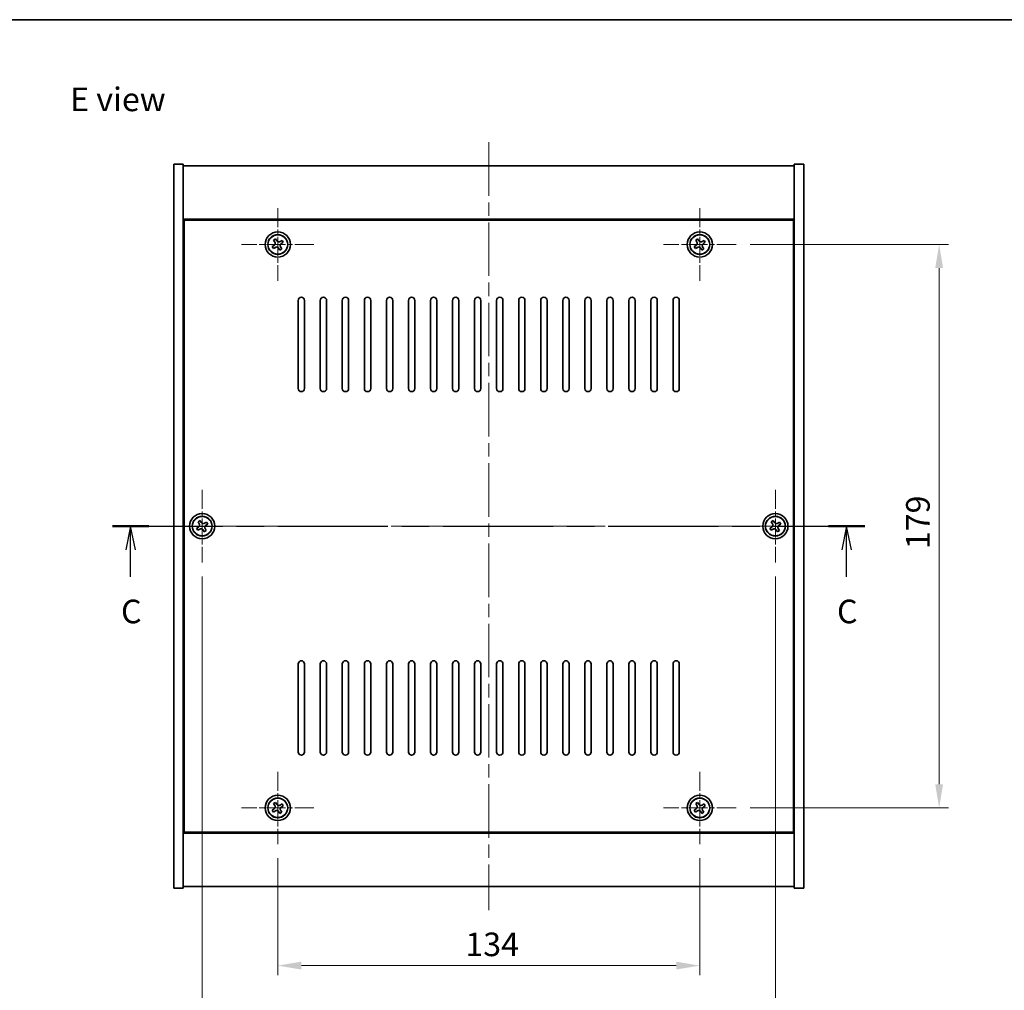
# Model space of a CAD drawing. Units: millimetres. Extents: x 43 to 6164, y 24 to 867.
# Drawn here: x 1533 to 1845, y 559 to 867 of the extents above; entities that cross this region are included whole.
import ezdxf

# ---------------------------------------------------------------- set-up
doc = ezdxf.new("R2010")
doc.units = ezdxf.units.MM
doc.header["$LTSCALE"] = 3
doc.linetypes.add('CHAIN', pattern=[0.3543, 0.2362, -0.0295, 0.0591, -0.0295])
doc.layers.get('Defpoints').update_dxf_attribs({"lineweight": 25})
for name, color, linetype, lineweight in [('Border (ISO)', 7, 'Continuous', 35), ('Center Mark (ISO)', 131, 'Continuous', 18), ('Centerline (ISO)', 131, 'Continuous', 18), ('Dimension (ISO)', 7, 'Continuous', 18), ('Dimension (ISO) @ 1', 7, 'Continuous', 18), ('Section Line (ISO)', 7, 'CHAIN', 25), ('Symbol (ISO)', 7, 'Continuous', 18), ('Visible (ISO)', 7, 'Continuous', 35), ('Visible Narrow (ISO)', 7, 'Continuous', 25)]:
    doc.layers.add(name, color=color, linetype=linetype, lineweight=lineweight)
doc.styles.add('Note Text (TK)', font='txt')
doc.dimstyles.new('Default - Method 1b (TK)', dxfattribs={"dimscale": 3, "dimtxt": 2.5, "dimasz": 2.5, "dimexe": 1, "dimexo": 1.5, "dimgap": 1, "dimtad": 1, "dimtoh": 1, "dimrnd": 1e-08, "dimdsep": 46, "dimtxsty": 'Note Text (TK)', "dimcen": 0.09, "dimdle": 5, "dimclrd": 100, "dimclre": 100, "dimclrt": 7, "dimadec": 1, "dimazin": 1, "dimtfac": 1, "dimtmove": 0, "dimatfit": 3, "dimfxl": 1, "dimtolj": 1, "dimlwd": -1, "dimlwe": -1, "dimarcsym": 0})

# ---------------------------------------------------------------- blocks, each defined once
blk = doc.blocks.new('図面枠 tk図枠')
at = {"layer": 'Border (ISO)'}
blk.add_line((14.5, 289), (405.5, 289), dxfattribs=at)
blk = doc.blocks.new('2dTransSection2')
at = {"layer": 'Section Line (ISO)', "linetype": 'CHAIN', "ltscale": 16.452604}
blk.add_line((126.39, 235.36), (205.99, 235.36), dxfattribs=at)
at = {"layer": 'Section Line (ISO)', "linetype": 'Continuous', "lineweight": 50}
for p, q in [((126.39, 235.36), (130.21, 235.36)), ((202.16, 235.36), (205.99, 235.36))]:
    blk.add_line(p, q, dxfattribs=at)
at = {"layer": 'Section Line (ISO)', "linetype": 'Continuous'}
for p, q in [((128.3, 235.36), (127.8, 232.86)), ((128.3, 232.86), (128.3, 235.36)), ((128.8, 232.86), (128.3, 235.36)), ((204.08, 235.36), (203.58, 232.86)), ((204.08, 232.86), (204.08, 235.36)), ((204.58, 232.86), (204.08, 235.36)), ((128.3, 230.01), (128.3, 232.86)), ((204.08, 230.01), (204.08, 232.86))]:
    blk.add_line(p, q, dxfattribs=at)
at = {"layer": 'Section Line (ISO)', "char_height": 2.5, "attachment_point": 7, "style": 'Note Text (TK)'}
for insert in [(127.28, 224.3), (203.06, 224.3)]:
    blk.add_mtext('C', dxfattribs=dict(at, insert=insert))
blk = doc.blocks.new('*D48')
at = {"layer": 'Defpoints', "color": 0}
for p in [(1614.61, 605.08), (1748.61, 605.08), (1748.61, 566.48)]:
    blk.add_point(p, dxfattribs=at)
at = {"layer": 'Dimension (ISO)', "color": 100}
for p, q in [((1614.61, 600.58), (1614.61, 563.48)), ((1748.61, 600.58), (1748.61, 563.48)), ((1622.11, 566.48), (1741.11, 566.48))]:
    blk.add_line(p, q, dxfattribs=at)
for points in [[(1622.11, 567.73), (1622.11, 565.23), (1614.61, 566.48)], [(1741.11, 567.73), (1741.11, 565.23), (1748.61, 566.48)]]:
    blk.add_solid(points, dxfattribs=at)
at = {"layer": 'Dimension (ISO)', "color": 7, "insert": (1674.17, 573.23), "char_height": 7.5, "attachment_point": 4, "style": 'Note Text (TK)'}
blk.add_mtext('\\A1;134', dxfattribs=at)
blk = doc.blocks.new('*D49')
at = {"layer": 'Defpoints', "color": 0}
for p in [(1760.11, 795.58), (1760.11, 616.58), (1824.61, 616.58)]:
    blk.add_point(p, dxfattribs=at)
at = {"layer": 'Dimension (ISO)', "color": 100}
for p, q in [((1764.61, 795.58), (1827.61, 795.58)), ((1824.61, 788.08), (1824.61, 624.08)), ((1764.61, 616.58), (1827.61, 616.58))]:
    blk.add_line(p, q, dxfattribs=at)
for points in [[(1823.36, 788.08), (1825.86, 788.08), (1824.61, 795.58)], [(1823.36, 624.08), (1825.86, 624.08), (1824.61, 616.58)]]:
    blk.add_solid(points, dxfattribs=at)
at = {"layer": 'Dimension (ISO)', "color": 7, "insert": (1817.86, 698.77), "char_height": 7.5, "attachment_point": 4, "rotation": 90, "style": 'Note Text (TK)'}
blk.add_mtext('\\A1;179', dxfattribs=at)
blk = doc.blocks.new('*D60')
at = {"layer": 'Defpoints', "color": 0}
for p in [(1590.61, 694.58), (1772.61, 694.58), (1772.61, 545.01)]:
    blk.add_point(p, dxfattribs=at)
at = {"layer": 'Dimension (ISO)', "color": 100}
for p, q in [((1590.61, 690.08), (1590.61, 542.01)), ((1772.61, 690.08), (1772.61, 542.01)), ((1598.11, 545.01), (1765.11, 545.01))]:
    blk.add_line(p, q, dxfattribs=at)
for points in [[(1598.11, 546.26), (1598.11, 543.76), (1590.61, 545.01)], [(1765.11, 546.26), (1765.11, 543.76), (1772.61, 545.01)]]:
    blk.add_solid(points, dxfattribs=at)
at = {"layer": 'Dimension (ISO)', "color": 7, "insert": (1674.28, 551.76), "char_height": 7.5, "attachment_point": 4, "style": 'Note Text (TK)'}
blk.add_mtext('\\A1;182', dxfattribs=at)

msp = doc.modelspace()

# ---------------------------------------------------------------- linework, layer by layer
at = {"layer": 'Center Mark (ISO)', "linetype": 'CHAIN', "ltscale": 8.519156}
for p, q in [((1614.6077, 807.0832), (1614.6077, 784.0832)), ((1748.6077, 807.0832), (1748.6077, 784.0832)), ((1626.1077, 795.5832), (1603.1077, 795.5832)), ((1760.1077, 795.5832), (1737.1077, 795.5832)), ((1590.6077, 717.5832), (1590.6077, 694.5832)), ((1772.6077, 717.5832), (1772.6077, 694.5832)), ((1602.1077, 706.0832), (1579.1077, 706.0832)), ((1784.1077, 706.0832), (1761.1077, 706.0832)), ((1614.6077, 628.0832), (1614.6077, 605.0832)), ((1748.6077, 628.0832), (1748.6077, 605.0832)), ((1626.1077, 616.5832), (1603.1077, 616.5832)), ((1760.1077, 616.5832), (1737.1077, 616.5832))]:
    msp.add_line(p, q, dxfattribs=at)
at = {"layer": 'Centerline (ISO)', "linetype": 'CHAIN', "ltscale": 23.990969}
for p, q in [((1681.6077, 828.0832), (1681.6077, 584.0832)), ((1574.1077, 706.0832), (1789.1077, 706.0832))]:
    msp.add_line(p, q, dxfattribs=at)
at = {"layer": 'Visible (ISO)'}
for p, q in [((1581.6077, 821.0832), (1584.6077, 821.0832)), ((1581.6077, 591.0832), (1581.6077, 821.0832)), ((1584.6077, 591.0832), (1584.6077, 821.0832)), ((1584.6077, 820.5832), (1778.6077, 820.5832)), ((1781.6077, 821.0832), (1778.6077, 821.0832)), ((1778.6077, 821.0832), (1778.6077, 591.0832)), ((1781.6077, 821.0832), (1781.6077, 591.0832)), ((1778.6077, 803.5832), (1584.6077, 803.5832)), ((1778.3577, 803.3332), (1584.8577, 803.3332)), ((1584.8577, 803.3332), (1584.8577, 608.8332)), ((1778.3577, 608.8332), (1778.3577, 803.3332)), ((1613.9249, 797.3419), (1613.301, 796.944)), ((1614.3228, 796.718), (1613.9249, 797.3419)), ((1747.9249, 797.3419), (1747.301, 796.944)), ((1748.3228, 796.718), (1747.9249, 797.3419)), ((1613.4729, 795.2983), (1612.849, 794.9004)), ((1612.849, 794.9004), (1613.2469, 794.2765)), ((1613.2469, 794.2765), (1613.8708, 794.6744)), ((1613.301, 796.944), (1613.6989, 796.3201)), ((1614.8926, 794.4484), (1615.2905, 793.8245)), ((1615.2905, 793.8245), (1615.9145, 794.2224)), ((1615.9685, 796.8899), (1615.3446, 796.492)), ((1615.9145, 794.2224), (1615.5165, 794.8463)), ((1615.7425, 795.8681), (1616.3665, 796.266)), ((1616.3665, 796.266), (1615.9685, 796.8899)), ((1747.4729, 795.2983), (1746.849, 794.9004)), ((1746.849, 794.9004), (1747.2469, 794.2765)), ((1747.2469, 794.2765), (1747.8708, 794.6744)), ((1747.301, 796.944), (1747.6989, 796.3201)), ((1748.8926, 794.4484), (1749.2905, 793.8245)), ((1749.2905, 793.8245), (1749.9145, 794.2224)), ((1749.9685, 796.8899), (1749.3446, 796.492)), ((1749.9145, 794.2224), (1749.5165, 794.8463)), ((1749.7425, 795.8681), (1750.3665, 796.266)), ((1750.3665, 796.266), (1749.9685, 796.8899)), ((1584.8577, 790.5832), (1584.6077, 790.5832)), ((1584.6077, 790.0832), (1584.8577, 790.0832)), ((1778.6077, 790.5832), (1778.3577, 790.5832)), ((1778.6077, 790.0832), (1778.3577, 790.0832)), ((1621.1077, 749.8332), (1621.1077, 777.8332)), ((1623.1077, 777.8332), (1623.1077, 749.8332)), ((1628.1077, 749.8332), (1628.1077, 777.8332)), ((1630.1077, 777.8332), (1630.1077, 749.8332)), ((1635.1077, 749.8332), (1635.1077, 777.8332)), ((1637.1077, 777.8332), (1637.1077, 749.8332)), ((1642.1077, 749.8332), (1642.1077, 777.8332)), ((1644.1077, 777.8332), (1644.1077, 749.8332)), ((1649.1077, 749.8332), (1649.1077, 777.8332)), ((1651.1077, 777.8332), (1651.1077, 749.8332)), ((1656.1077, 749.8332), (1656.1077, 777.8332)), ((1658.1077, 777.8332), (1658.1077, 749.8332)), ((1663.1077, 749.8332), (1663.1077, 777.8332)), ((1665.1077, 777.8332), (1665.1077, 749.8332)), ((1670.1077, 749.8332), (1670.1077, 777.8332)), ((1672.1077, 777.8332), (1672.1077, 749.8332)), ((1677.1077, 749.8332), (1677.1077, 777.8332)), ((1679.1077, 777.8332), (1679.1077, 749.8332)), ((1684.1077, 749.8332), (1684.1077, 777.8332)), ((1686.1077, 777.8332), (1686.1077, 749.8332)), ((1691.1077, 749.8332), (1691.1077, 777.8332)), ((1693.1077, 777.8332), (1693.1077, 749.8332)), ((1698.1077, 749.8332), (1698.1077, 777.8332)), ((1700.1077, 777.8332), (1700.1077, 749.8332)), ((1705.1077, 749.8332), (1705.1077, 777.8332)), ((1707.1077, 777.8332), (1707.1077, 749.8332)), ((1712.1077, 749.8332), (1712.1077, 777.8332)), ((1714.1077, 777.8332), (1714.1077, 749.8332)), ((1719.1077, 749.8332), (1719.1077, 777.8332)), ((1721.1077, 777.8332), (1721.1077, 749.8332)), ((1726.1077, 749.8332), (1726.1077, 777.8332)), ((1728.1077, 777.8332), (1728.1077, 749.8332)), ((1733.1077, 749.8332), (1733.1077, 777.8332)), ((1735.1077, 777.8332), (1735.1077, 749.8332)), ((1740.1077, 749.8332), (1740.1077, 777.8332)), ((1742.1077, 777.8332), (1742.1077, 749.8332)), ((1589.9249, 707.8419), (1589.301, 707.444)), ((1589.301, 707.444), (1589.6989, 706.8201)), ((1590.3228, 707.218), (1589.9249, 707.8419)), ((1591.9685, 707.3899), (1591.3446, 706.992)), ((1591.7425, 706.3681), (1592.3665, 706.766)), ((1592.3665, 706.766), (1591.9685, 707.3899)), ((1771.9249, 707.8419), (1771.301, 707.444)), ((1771.301, 707.444), (1771.6989, 706.8201)), ((1772.3228, 707.218), (1771.9249, 707.8419)), ((1773.9685, 707.3899), (1773.3446, 706.992)), ((1773.7425, 706.3681), (1774.3665, 706.766)), ((1774.3665, 706.766), (1773.9685, 707.3899)), ((1589.4729, 705.7983), (1588.849, 705.4004)), ((1588.849, 705.4004), (1589.2469, 704.7765)), ((1589.2469, 704.7765), (1589.8708, 705.1744)), ((1590.8926, 704.9484), (1591.2905, 704.3245)), ((1591.2905, 704.3245), (1591.9145, 704.7224)), ((1591.9145, 704.7224), (1591.5165, 705.3463)), ((1771.4729, 705.7983), (1770.849, 705.4004)), ((1770.849, 705.4004), (1771.2469, 704.7765)), ((1771.2469, 704.7765), (1771.8708, 705.1744)), ((1772.8926, 704.9484), (1773.2905, 704.3245)), ((1773.2905, 704.3245), (1773.9145, 704.7224)), ((1773.9145, 704.7224), (1773.5165, 705.3463)), ((1621.1077, 634.3332), (1621.1077, 662.3332)), ((1623.1077, 662.3332), (1623.1077, 634.3332)), ((1628.1077, 634.3332), (1628.1077, 662.3332)), ((1630.1077, 662.3332), (1630.1077, 634.3332)), ((1635.1077, 634.3332), (1635.1077, 662.3332)), ((1637.1077, 662.3332), (1637.1077, 634.3332)), ((1642.1077, 634.3332), (1642.1077, 662.3332)), ((1644.1077, 662.3332), (1644.1077, 634.3332)), ((1649.1077, 634.3332), (1649.1077, 662.3332)), ((1651.1077, 662.3332), (1651.1077, 634.3332)), ((1656.1077, 634.3332), (1656.1077, 662.3332)), ((1658.1077, 662.3332), (1658.1077, 634.3332)), ((1663.1077, 634.3332), (1663.1077, 662.3332)), ((1665.1077, 662.3332), (1665.1077, 634.3332)), ((1670.1077, 634.3332), (1670.1077, 662.3332)), ((1672.1077, 662.3332), (1672.1077, 634.3332)), ((1677.1077, 634.3332), (1677.1077, 662.3332)), ((1679.1077, 662.3332), (1679.1077, 634.3332)), ((1684.1077, 634.3332), (1684.1077, 662.3332)), ((1686.1077, 662.3332), (1686.1077, 634.3332)), ((1691.1077, 634.3332), (1691.1077, 662.3332)), ((1693.1077, 662.3332), (1693.1077, 634.3332)), ((1698.1077, 634.3332), (1698.1077, 662.3332)), ((1700.1077, 662.3332), (1700.1077, 634.3332)), ((1705.1077, 634.3332), (1705.1077, 662.3332)), ((1707.1077, 662.3332), (1707.1077, 634.3332)), ((1712.1077, 634.3332), (1712.1077, 662.3332)), ((1714.1077, 662.3332), (1714.1077, 634.3332)), ((1719.1077, 634.3332), (1719.1077, 662.3332)), ((1721.1077, 662.3332), (1721.1077, 634.3332)), ((1726.1077, 634.3332), (1726.1077, 662.3332)), ((1728.1077, 662.3332), (1728.1077, 634.3332)), ((1733.1077, 634.3332), (1733.1077, 662.3332)), ((1735.1077, 662.3332), (1735.1077, 634.3332)), ((1740.1077, 634.3332), (1740.1077, 662.3332)), ((1742.1077, 662.3332), (1742.1077, 634.3332)), ((1584.6077, 622.0832), (1584.8577, 622.0832)), ((1584.6077, 621.5832), (1584.8577, 621.5832)), ((1778.6077, 622.0832), (1778.3577, 622.0832)), ((1778.3577, 621.5832), (1778.6077, 621.5832)), ((1613.4729, 616.2983), (1612.849, 615.9004)), ((1612.849, 615.9004), (1613.2469, 615.2765)), ((1613.9249, 618.3419), (1613.301, 617.944)), ((1613.301, 617.944), (1613.6989, 617.3201)), ((1614.3228, 617.718), (1613.9249, 618.3419)), ((1615.9685, 617.8899), (1615.3446, 617.492)), ((1615.7425, 616.8681), (1616.3665, 617.266)), ((1616.3665, 617.266), (1615.9685, 617.8899)), ((1747.4729, 616.2983), (1746.849, 615.9004)), ((1746.849, 615.9004), (1747.2469, 615.2765)), ((1747.9249, 618.3419), (1747.301, 617.944)), ((1747.301, 617.944), (1747.6989, 617.3201)), ((1748.3228, 617.718), (1747.9249, 618.3419)), ((1749.9685, 617.8899), (1749.3446, 617.492)), ((1749.7425, 616.8681), (1750.3665, 617.266)), ((1750.3665, 617.266), (1749.9685, 617.8899)), ((1613.2469, 615.2765), (1613.8708, 615.6744)), ((1614.8926, 615.4484), (1615.2905, 614.8245)), ((1615.2905, 614.8245), (1615.9145, 615.2224)), ((1615.9145, 615.2224), (1615.5165, 615.8463)), ((1747.2469, 615.2765), (1747.8708, 615.6744)), ((1748.8926, 615.4484), (1749.2905, 614.8245)), ((1749.2905, 614.8245), (1749.9145, 615.2224)), ((1749.9145, 615.2224), (1749.5165, 615.8463)), ((1584.6077, 608.5832), (1778.6077, 608.5832)), ((1584.8577, 608.8332), (1778.3577, 608.8332)), ((1581.6077, 591.0832), (1584.6077, 591.0832)), ((1778.6077, 591.5832), (1584.6077, 591.5832)), ((1781.6077, 591.0832), (1778.6077, 591.0832))]:
    msp.add_line(p, q, dxfattribs=at)
for centre, radius in [((1614.6077, 795.5832), 4), ((1614.6077, 795.5832), 3.15), ((1748.6077, 795.5832), 4), ((1748.6077, 795.5832), 3.15), ((1590.6077, 706.0832), 4), ((1772.6077, 706.0832), 4), ((1590.6077, 706.0832), 3.15), ((1772.6077, 706.0832), 3.15), ((1614.6077, 616.5832), 4), ((1614.6077, 616.5832), 3.15), ((1748.6077, 616.5832), 4), ((1748.6077, 616.5832), 3.15)]:
    msp.add_circle(centre, radius, dxfattribs=at)
for centre, start, end in [((1622.1077, 777.8332), 0, 180), ((1629.1077, 777.8332), 0, 180), ((1636.1077, 777.8332), 0, 180), ((1643.1077, 777.8332), 0, 180), ((1650.1077, 777.8332), 0, 180), ((1657.1077, 777.8332), 0, 180), ((1664.1077, 777.8332), 0, 180), ((1671.1077, 777.8332), 0, 180), ((1678.1077, 777.8332), 0, 180), ((1685.1077, 777.8332), 0, 180), ((1692.1077, 777.8332), 0, 180), ((1699.1077, 777.8332), 0, 180), ((1706.1077, 777.8332), 0, 180), ((1713.1077, 777.8332), 0, 180), ((1720.1077, 777.8332), 0, 180), ((1727.1077, 777.8332), 0, 180), ((1734.1077, 777.8332), 0, 180), ((1741.1077, 777.8332), 0, 180), ((1622.1077, 749.8332), 180, 0), ((1629.1077, 749.8332), 180, 0), ((1636.1077, 749.8332), 180, 0), ((1643.1077, 749.8332), 180, 0), ((1650.1077, 749.8332), 180, 0), ((1657.1077, 749.8332), 180, 0), ((1664.1077, 749.8332), 180, 0), ((1671.1077, 749.8332), 180, 0), ((1678.1077, 749.8332), 180, 0), ((1685.1077, 749.8332), 180, 0), ((1692.1077, 749.8332), 180, 0), ((1699.1077, 749.8332), 180, 0), ((1706.1077, 749.8332), 180, 0), ((1713.1077, 749.8332), 180, 0), ((1720.1077, 749.8332), 180, 0), ((1727.1077, 749.8332), 180, 0), ((1734.1077, 749.8332), 180, 0), ((1741.1077, 749.8332), 180, 0), ((1622.1077, 662.3332), 0, 180), ((1629.1077, 662.3332), 0, 180), ((1636.1077, 662.3332), 0, 180), ((1643.1077, 662.3332), 0, 180), ((1650.1077, 662.3332), 0, 180), ((1657.1077, 662.3332), 0, 180), ((1664.1077, 662.3332), 0, 180), ((1671.1077, 662.3332), 0, 180), ((1678.1077, 662.3332), 0, 180), ((1685.1077, 662.3332), 0, 180), ((1692.1077, 662.3332), 0, 180), ((1699.1077, 662.3332), 0, 180), ((1706.1077, 662.3332), 0, 180), ((1713.1077, 662.3332), 0, 180), ((1720.1077, 662.3332), 0, 180), ((1727.1077, 662.3332), 0, 180), ((1734.1077, 662.3332), 0, 180), ((1741.1077, 662.3332), 0, 180), ((1622.1077, 634.3332), 180, 0), ((1629.1077, 634.3332), 180, 0), ((1636.1077, 634.3332), 180, 0), ((1643.1077, 634.3332), 180, 0), ((1650.1077, 634.3332), 180, 0), ((1657.1077, 634.3332), 180, 0), ((1664.1077, 634.3332), 180, 0), ((1671.1077, 634.3332), 180, 0), ((1678.1077, 634.3332), 180, 0), ((1685.1077, 634.3332), 180, 0), ((1692.1077, 634.3332), 180, 0), ((1699.1077, 634.3332), 180, 0), ((1706.1077, 634.3332), 180, 0), ((1713.1077, 634.3332), 180, 0), ((1720.1077, 634.3332), 180, 0), ((1727.1077, 634.3332), 180, 0), ((1734.1077, 634.3332), 180, 0), ((1741.1077, 634.3332), 180, 0)]:
    msp.add_arc(centre, 1, start, end, dxfattribs=at)
for points, knots in [([(1613.4729, 795.2983), (1613.5508, 795.348), (1613.6243, 795.4167), (1613.7376, 795.5783), (1613.7774, 795.6713), (1613.8177, 795.8535), (1613.8208, 795.9545), (1613.7863, 796.1489), (1613.7486, 796.2422), (1613.6989, 796.3201)], [0.113199271, 0.113199271, 0.113199271, 0.113199271, 0.141183811, 0.141183811, 0.169168352, 0.169168352, 0.197152892, 0.197152892, 0.225137433, 0.225137433, 0.225137433, 0.225137433]), ([(1614.8926, 794.4484), (1614.8429, 794.5263), (1614.7742, 794.5998), (1614.6126, 794.7131), (1614.5196, 794.7528), (1614.3374, 794.7931), (1614.2364, 794.7963), (1614.042, 794.7618), (1613.9487, 794.7241), (1613.8708, 794.6744)], [0.225164225, 0.225164225, 0.225164225, 0.225164225, 0.253148765, 0.253148765, 0.281133306, 0.281133306, 0.309117846, 0.309117846, 0.337102387, 0.337102387, 0.337102387, 0.337102387]), ([(1614.3228, 796.718), (1614.3725, 796.6401), (1614.4412, 796.5666), (1614.6029, 796.4533), (1614.6958, 796.4135), (1614.878, 796.3732), (1614.979, 796.3701), (1615.1734, 796.4046), (1615.2667, 796.4423), (1615.3446, 796.492)], [0, 0, 0, 0, 0.027984541, 0.027984541, 0.055969081, 0.055969081, 0.083953622, 0.083953622, 0.111938162, 0.111938162, 0.111938162, 0.111938162]), ([(1615.7425, 795.8681), (1615.6646, 795.8184), (1615.5911, 795.7497), (1615.4778, 795.588), (1615.4381, 795.4951), (1615.3978, 795.3129), (1615.3946, 795.2119), (1615.4291, 795.0175), (1615.4668, 794.9242), (1615.5165, 794.8463)], [0.338363496, 0.338363496, 0.338363496, 0.338363496, 0.366348036, 0.366348036, 0.394332577, 0.394332577, 0.422317117, 0.422317117, 0.450301658, 0.450301658, 0.450301658, 0.450301658]), ([(1747.4729, 795.2983), (1747.5508, 795.348), (1747.6243, 795.4167), (1747.7376, 795.5783), (1747.7774, 795.6713), (1747.8177, 795.8535), (1747.8208, 795.9545), (1747.7863, 796.1489), (1747.7486, 796.2422), (1747.6989, 796.3201)], [0.113199271, 0.113199271, 0.113199271, 0.113199271, 0.141183811, 0.141183811, 0.169168352, 0.169168352, 0.197152892, 0.197152892, 0.225137433, 0.225137433, 0.225137433, 0.225137433]), ([(1748.8926, 794.4484), (1748.8429, 794.5263), (1748.7742, 794.5998), (1748.6126, 794.7131), (1748.5196, 794.7528), (1748.3374, 794.7931), (1748.2364, 794.7963), (1748.042, 794.7618), (1747.9487, 794.7241), (1747.8708, 794.6744)], [0.225164225, 0.225164225, 0.225164225, 0.225164225, 0.253148765, 0.253148765, 0.281133306, 0.281133306, 0.309117846, 0.309117846, 0.337102387, 0.337102387, 0.337102387, 0.337102387]), ([(1748.3228, 796.718), (1748.3725, 796.6401), (1748.4412, 796.5666), (1748.6029, 796.4533), (1748.6958, 796.4135), (1748.878, 796.3732), (1748.979, 796.3701), (1749.1734, 796.4046), (1749.2667, 796.4423), (1749.3446, 796.492)], [0, 0, 0, 0, 0.027984541, 0.027984541, 0.055969081, 0.055969081, 0.083953622, 0.083953622, 0.111938162, 0.111938162, 0.111938162, 0.111938162]), ([(1749.7425, 795.8681), (1749.6646, 795.8184), (1749.5911, 795.7497), (1749.4778, 795.588), (1749.4381, 795.4951), (1749.3978, 795.3129), (1749.3946, 795.2119), (1749.4291, 795.0175), (1749.4668, 794.9242), (1749.5165, 794.8463)], [0.338363496, 0.338363496, 0.338363496, 0.338363496, 0.366348036, 0.366348036, 0.394332577, 0.394332577, 0.422317117, 0.422317117, 0.450301658, 0.450301658, 0.450301658, 0.450301658]), ([(1589.4729, 705.7983), (1589.5508, 705.848), (1589.6243, 705.9167), (1589.7376, 706.0783), (1589.7774, 706.1713), (1589.8177, 706.3535), (1589.8208, 706.4545), (1589.7863, 706.6489), (1589.7486, 706.7422), (1589.6989, 706.8201)], [0.113199271, 0.113199271, 0.113199271, 0.113199271, 0.141183811, 0.141183811, 0.169168352, 0.169168352, 0.197152892, 0.197152892, 0.225137433, 0.225137433, 0.225137433, 0.225137433]), ([(1590.3228, 707.218), (1590.3725, 707.1401), (1590.4412, 707.0666), (1590.6029, 706.9533), (1590.6958, 706.9135), (1590.878, 706.8732), (1590.979, 706.8701), (1591.1734, 706.9046), (1591.2667, 706.9423), (1591.3446, 706.992)], [0, 0, 0, 0, 0.027984541, 0.027984541, 0.055969081, 0.055969081, 0.083953622, 0.083953622, 0.111938162, 0.111938162, 0.111938162, 0.111938162]), ([(1771.4729, 705.7983), (1771.5508, 705.848), (1771.6243, 705.9167), (1771.7376, 706.0783), (1771.7774, 706.1713), (1771.8177, 706.3535), (1771.8208, 706.4545), (1771.7863, 706.6489), (1771.7486, 706.7422), (1771.6989, 706.8201)], [0.113199271, 0.113199271, 0.113199271, 0.113199271, 0.141183811, 0.141183811, 0.169168352, 0.169168352, 0.197152892, 0.197152892, 0.225137433, 0.225137433, 0.225137433, 0.225137433]), ([(1772.3228, 707.218), (1772.3725, 707.1401), (1772.4412, 707.0666), (1772.6029, 706.9533), (1772.6958, 706.9135), (1772.878, 706.8732), (1772.979, 706.8701), (1773.1734, 706.9046), (1773.2667, 706.9423), (1773.3446, 706.992)], [0, 0, 0, 0, 0.027984541, 0.027984541, 0.055969081, 0.055969081, 0.083953622, 0.083953622, 0.111938162, 0.111938162, 0.111938162, 0.111938162]), ([(1590.8926, 704.9484), (1590.8429, 705.0263), (1590.7742, 705.0998), (1590.6126, 705.2131), (1590.5196, 705.2528), (1590.3374, 705.2931), (1590.2364, 705.2963), (1590.042, 705.2618), (1589.9487, 705.2241), (1589.8708, 705.1744)], [0.225164225, 0.225164225, 0.225164225, 0.225164225, 0.253148765, 0.253148765, 0.281133306, 0.281133306, 0.309117846, 0.309117846, 0.337102387, 0.337102387, 0.337102387, 0.337102387]), ([(1591.7425, 706.3681), (1591.6646, 706.3184), (1591.5911, 706.2497), (1591.4778, 706.088), (1591.4381, 705.9951), (1591.3978, 705.8129), (1591.3946, 705.7119), (1591.4291, 705.5175), (1591.4668, 705.4242), (1591.5165, 705.3463)], [0.338363496, 0.338363496, 0.338363496, 0.338363496, 0.366348036, 0.366348036, 0.394332577, 0.394332577, 0.422317117, 0.422317117, 0.450301658, 0.450301658, 0.450301658, 0.450301658]), ([(1772.8926, 704.9484), (1772.8429, 705.0263), (1772.7742, 705.0998), (1772.6126, 705.2131), (1772.5196, 705.2528), (1772.3374, 705.2931), (1772.2364, 705.2963), (1772.042, 705.2618), (1771.9487, 705.2241), (1771.8708, 705.1744)], [0.225164225, 0.225164225, 0.225164225, 0.225164225, 0.253148765, 0.253148765, 0.281133306, 0.281133306, 0.309117846, 0.309117846, 0.337102387, 0.337102387, 0.337102387, 0.337102387]), ([(1773.7425, 706.3681), (1773.6646, 706.3184), (1773.5911, 706.2497), (1773.4778, 706.088), (1773.4381, 705.9951), (1773.3978, 705.8129), (1773.3946, 705.7119), (1773.4291, 705.5175), (1773.4668, 705.4242), (1773.5165, 705.3463)], [0.338363496, 0.338363496, 0.338363496, 0.338363496, 0.366348036, 0.366348036, 0.394332577, 0.394332577, 0.422317117, 0.422317117, 0.450301658, 0.450301658, 0.450301658, 0.450301658]), ([(1613.4729, 616.2983), (1613.5508, 616.348), (1613.6243, 616.4167), (1613.7376, 616.5783), (1613.7774, 616.6713), (1613.8177, 616.8535), (1613.8208, 616.9545), (1613.7863, 617.1489), (1613.7486, 617.2422), (1613.6989, 617.3201)], [0.113199271, 0.113199271, 0.113199271, 0.113199271, 0.141183811, 0.141183811, 0.169168352, 0.169168352, 0.197152892, 0.197152892, 0.225137433, 0.225137433, 0.225137433, 0.225137433]), ([(1614.3228, 617.718), (1614.3725, 617.6401), (1614.4412, 617.5666), (1614.6029, 617.4533), (1614.6958, 617.4135), (1614.878, 617.3732), (1614.979, 617.3701), (1615.1734, 617.4046), (1615.2667, 617.4423), (1615.3446, 617.492)], [0, 0, 0, 0, 0.027984541, 0.027984541, 0.055969081, 0.055969081, 0.083953622, 0.083953622, 0.111938162, 0.111938162, 0.111938162, 0.111938162]), ([(1615.7425, 616.8681), (1615.6646, 616.8184), (1615.5911, 616.7497), (1615.4778, 616.588), (1615.4381, 616.4951), (1615.3978, 616.3129), (1615.3946, 616.2119), (1615.4291, 616.0175), (1615.4668, 615.9242), (1615.5165, 615.8463)], [0.338363496, 0.338363496, 0.338363496, 0.338363496, 0.366348036, 0.366348036, 0.394332577, 0.394332577, 0.422317117, 0.422317117, 0.450301658, 0.450301658, 0.450301658, 0.450301658]), ([(1747.4729, 616.2983), (1747.5508, 616.348), (1747.6243, 616.4167), (1747.7376, 616.5783), (1747.7774, 616.6713), (1747.8177, 616.8535), (1747.8208, 616.9545), (1747.7863, 617.1489), (1747.7486, 617.2422), (1747.6989, 617.3201)], [0.113199271, 0.113199271, 0.113199271, 0.113199271, 0.141183811, 0.141183811, 0.169168352, 0.169168352, 0.197152892, 0.197152892, 0.225137433, 0.225137433, 0.225137433, 0.225137433]), ([(1748.3228, 617.718), (1748.3725, 617.6401), (1748.4412, 617.5666), (1748.6029, 617.4533), (1748.6958, 617.4135), (1748.878, 617.3732), (1748.979, 617.3701), (1749.1734, 617.4046), (1749.2667, 617.4423), (1749.3446, 617.492)], [0, 0, 0, 0, 0.027984541, 0.027984541, 0.055969081, 0.055969081, 0.083953622, 0.083953622, 0.111938162, 0.111938162, 0.111938162, 0.111938162]), ([(1749.7425, 616.8681), (1749.6646, 616.8184), (1749.5911, 616.7497), (1749.4778, 616.588), (1749.4381, 616.4951), (1749.3978, 616.3129), (1749.3946, 616.2119), (1749.4291, 616.0175), (1749.4668, 615.9242), (1749.5165, 615.8463)], [0.338363496, 0.338363496, 0.338363496, 0.338363496, 0.366348036, 0.366348036, 0.394332577, 0.394332577, 0.422317117, 0.422317117, 0.450301658, 0.450301658, 0.450301658, 0.450301658]), ([(1614.8926, 615.4484), (1614.8429, 615.5263), (1614.7742, 615.5998), (1614.6126, 615.7131), (1614.5196, 615.7528), (1614.3374, 615.7931), (1614.2364, 615.7963), (1614.042, 615.7618), (1613.9487, 615.7241), (1613.8708, 615.6744)], [0.225164225, 0.225164225, 0.225164225, 0.225164225, 0.253148765, 0.253148765, 0.281133306, 0.281133306, 0.309117846, 0.309117846, 0.337102387, 0.337102387, 0.337102387, 0.337102387]), ([(1748.8926, 615.4484), (1748.8429, 615.5263), (1748.7742, 615.5998), (1748.6126, 615.7131), (1748.5196, 615.7528), (1748.3374, 615.7931), (1748.2364, 615.7963), (1748.042, 615.7618), (1747.9487, 615.7241), (1747.8708, 615.6744)], [0.225164225, 0.225164225, 0.225164225, 0.225164225, 0.253148765, 0.253148765, 0.281133306, 0.281133306, 0.309117846, 0.309117846, 0.337102387, 0.337102387, 0.337102387, 0.337102387])]:
    msp.add_open_spline(points, degree=3, knots=knots, dxfattribs=at)
at = {"layer": 'Visible Narrow (ISO)'}
for centre in [(1614.6077, 795.5832), (1748.6077, 795.5832), (1590.6077, 706.0832), (1772.6077, 706.0832), (1614.6077, 616.5832), (1748.6077, 616.5832)]:
    msp.add_circle(centre, 3.0575, dxfattribs=at)

# ---------------------------------------------------------------- block references
at = {"xscale": 3, "yscale": 3, "zscale": 3}
msp.add_blockref('図面枠 tk図枠', (1183, 0), dxfattribs=at)
at = {"layer": 'Section Line (ISO)', "xscale": 3, "yscale": 3, "zscale": 3}
msp.add_blockref('2dTransSection2', (1183, 0), dxfattribs=at)

# ---------------------------------------------------------------- texts
at = {"layer": 'Symbol (ISO)', "color": 7, "insert": (1548.6646, 841.6886), "char_height": 7.5, "width": 32.113495, "attachment_point": 4, "line_spacing_factor": 1.5, "style": 'Note Text (TK)'}
msp.add_mtext('{\\fＭＳ Ｐゴシック|b0|i0;E view}', dxfattribs=at)

# ---------------------------------------------------------------- dimensions: what is measured, and where the dimension line sits
at = {"layer": 'Dimension (ISO) @ 1', "color": 100}
for base, p1, p2, angle, picture, middle in [((1824.6077, 616.5832), (1760.1077, 795.5832), (1760.1077, 616.5832), 90, '*D49', (1824.6077, 706.0832)), ((1772.6077, 545.0086), (1590.6077, 694.5832), (1772.6077, 694.5832), 180, '*D60', (1681.6077, 545.0086)), ((1748.6077, 566.4849), (1614.6077, 605.0832), (1748.6077, 605.0832), 180, '*D48', (1681.6077, 566.4849))]:
    dim = msp.add_linear_dim(base=base, p1=p1, p2=p2, angle=angle, dimstyle='Default - Method 1b (TK)', override={"dimscale": 1, "dimtxt": 7.5, "dimasz": 7.5, "dimexe": 3, "dimexo": 4.5, "dimgap": 3, "dimtoh": 0, "dimdec": 2, "dimcen": 0.27, "dimtol": 0, "dimlim": 0, "dimtp": 0, "dimtm": 0, "dimtdec": 2, "dimtix": 0, "dimtofl": 0, "dimtmove": 0, "dimatfit": 1}, dxfattribs=at)
    dim.commit()
    dim.dimension.update_dxf_attribs({"geometry": picture, "text_midpoint": middle, "dimtype": 128})

doc.saveas('drawing.dxf')
